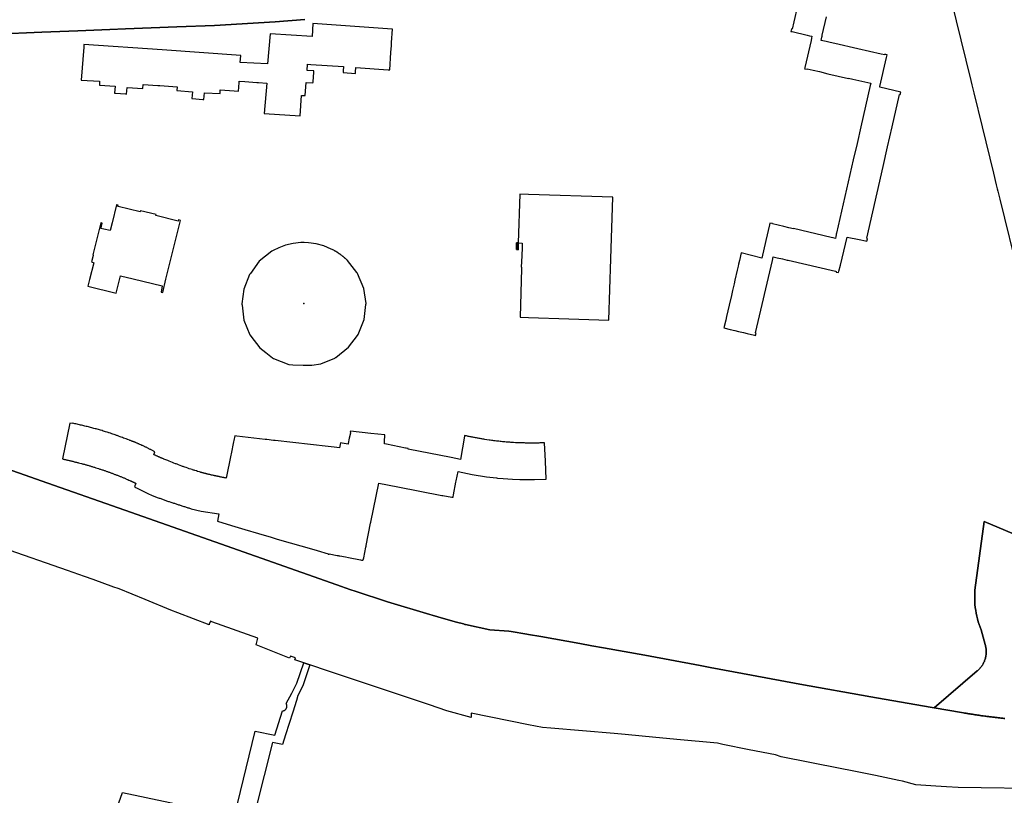
# Model space of a CAD drawing. Units: inches. Extents: x 573990 to 590314, y 4785610 to 4798889.
# Drawn here: x 585751 to 586028, y 4796852 to 4797070 of the extents above; entities that cross this region are included whole.
import ezdxf

# ---------------------------------------------------------------- set-up
doc = ezdxf.new("R2010")
doc.units = ezdxf.units.IN
doc.header["$MEASUREMENT"] = 0
doc.layers.add('UdalOndarea_polygon', color=40, linetype='Continuous', lineweight=30)
doc.layers.add('UdalOndarea_pto', color=150, linetype='Continuous')

msp = doc.modelspace()

# ---------------------------------------------------------------- linework, layer by layer
at = {"layer": 'UdalOndarea_polygon'}
for points in [[(586011.57, 4797081.43), (586018.5, 4797053.11), (586018.78, 4797051.92), (586019.35, 4797049.61), (586021.69, 4797040.05), (586024.89, 4797026.99), (586025.69, 4797023.72), (586025.95, 4797022.66), (586026.11, 4797021.97), (586026.67, 4797019.71), (586031.99, 4796997.94)], [(585970.81, 4797078.71), (585968.69, 4797069.58), (585968.29, 4797067.55), (585968.07, 4797067.61), (585967.9, 4797066.94), (585968.15, 4797066.88), (585968.26, 4797066.86), (585972.52, 4797065.86), (585973.15, 4797065.71), (585973.79, 4797065.55), (585973.67, 4797064.99), (585973.56, 4797064.41), (585971.82, 4797056.74), (585971.8, 4797056.63), (585971.75, 4797056.42), (585972.45, 4797056.26), (585972.46, 4797056.32), (585972.48, 4797056.38), (585974.2, 4797056.02), (585975.94, 4797055.62), (585978.27, 4797055.01), (585981.21, 4797054.34), (585984.14, 4797053.67), (585984.14, 4797053.73), (585985.33, 4797053.49), (585990.38, 4797052.36), (585990.23, 4797051.71), (585988.89, 4797045.89), (585987.57, 4797040.05), (585986.52, 4797035.42), (585985.45, 4797030.79), (585980.75, 4797010.14), (585980.68, 4797009.84), (585980.65, 4797009.68), (585980.54, 4797009.18), (585980.43, 4797008.67), (585979.81, 4797008.82), (585979.27, 4797008.95), (585979.2, 4797008.97), (585968.63, 4797011.51), (585968.61, 4797011.39), (585967.28, 4797011.69), (585965.95, 4797011.99), (585965.95, 4797011.99), (585964.33, 4797012.38), (585962.71, 4797012.77), (585962.72, 4797012.83), (585962, 4797013), (585961.89, 4797012.51), (585960.87, 4797008.05), (585959.74, 4797003.16), (585959.74, 4797003.13), (585959.73, 4797003.1), (585956.82, 4797003.85), (585953.91, 4797004.6), (585953.42, 4797002.44), (585953.18, 4797001.39), (585953.06, 4797000.87), (585952.79, 4796999.7), (585952.16, 4796996.94), (585951.91, 4796995.88), (585951.49, 4796994.05), (585951.17, 4796992.63), (585950.54, 4796989.88), (585949.82, 4796986.73), (585949.58, 4796985.68), (585949.07, 4796983.48), (585950.79, 4796983.07), (585952.12, 4796982.75), (585953.2, 4796982.49), (585954.56, 4796982.16), (585955.63, 4796981.9), (585957.63, 4796981.41), (585957.96, 4796981.33), (585958.15, 4796982.02), (585957.93, 4796982.09), (585962.68, 4797002.48), (585962.9, 4797003.45), (585964.02, 4797003.25), (585965.57, 4797002.89), (585966.86, 4797002.59), (585967.12, 4797002.53), (585980.41, 4796999.43), (585980.63, 4796999.38), (585980.59, 4796999.19), (585981.28, 4796999.06), (585981.38, 4796999.45), (585981.82, 4797001.17), (585982.79, 4797005.11), (585983.76, 4797009.04), (585987.07, 4797008.37), (585988.87, 4797008.01), (585989.26, 4797007.93), (585989.42, 4797008.58), (585989.23, 4797008.71), (585993.83, 4797028.87), (585995.11, 4797034.46), (585996.39, 4797040.05), (585998.47, 4797049.13), (585998.65, 4797049.15), (585998.8, 4797049.8), (585992.9, 4797051.21), (585992.96, 4797051.46), (585994.81, 4797059.55), (585995, 4797060.36), (585994.32, 4797060.5), (585994.3, 4797060.38), (585993.29, 4797060.57), (585986.77, 4797062.03), (585980.27, 4797063.49), (585978.95, 4797063.82), (585977.85, 4797064.05), (585976.39, 4797064.4), (585976.5, 4797064.88), (585976.6, 4797065.3), (585976.66, 4797065.57), (585976.72, 4797065.84), (585977.91, 4797071.05)], [(585831.21, 4797070.3), (585822.86, 4797069.61), (585805.71, 4797068.58), (585795.12, 4797068.18), (585780.72, 4797067.67), (585776.32, 4797067.47), (585767.35, 4797067.07), (585757.2, 4797066.71), (585731.06, 4797065.61)], [(585731.06, 4797065.61), (585757.2, 4797066.71), (585767.35, 4797067.07), (585776.32, 4797067.47), (585780.72, 4797067.67), (585795.12, 4797068.18), (585805.71, 4797068.58), (585822.86, 4797069.61), (585831.21, 4797070.3)], [(585715.02, 4796955.19), (585754.13, 4796941.46), (585756.95, 4796940.46), (585780.49, 4796932.23), (585805.88, 4796923.27), (585841.73, 4796910.64), (585842.22, 4796910.47), (585844.43, 4796909.68), (585845.01, 4796909.48), (585845.37, 4796909.36), (585854.45, 4796906.38), (585866.29, 4796902.81), (585866.99, 4796902.63), (585870.16, 4796901.67), (585873.83, 4796900.66), (585875.78, 4796900.17), (585876.22, 4796900.05), (585876.34, 4796900.02), (585883.17, 4796898.51), (585888.52, 4796898.18), (585889.23, 4796898.06), (585893.63, 4796897.29), (585894.08, 4796897.21), (585897.6, 4796896.64), (585908.55, 4796894.66), (585911.86, 4796894.05), (585915.18, 4796893.44), (585926.8, 4796891.37), (585942.4, 4796888.44), (585945.23, 4796887.9), (585960.82, 4796885.05), (585970.41, 4796883.19), (585990.36, 4796879.71), (586007.08, 4796876.79), (586008.21, 4796876.59), (586015.94, 4796875.24), (586016.5, 4796875.14), (586016.72, 4796875.1), (586016.95, 4796875.06), (586017.18, 4796875.03), (586017.41, 4796874.99), (586017.64, 4796874.95), (586017.86, 4796874.92), (586018.09, 4796874.88), (586018.31, 4796874.84), (586018.55, 4796874.81), (586018.78, 4796874.77), (586019, 4796874.74), (586019.23, 4796874.7), (586019.45, 4796874.67), (586019.68, 4796874.63), (586019.91, 4796874.6), (586020.14, 4796874.56), (586020.37, 4796874.53), (586020.6, 4796874.49), (586020.82, 4796874.46), (586021.05, 4796874.43), (586021.27, 4796874.4), (586021.51, 4796874.36), (586022, 4796874.3), (586022.49, 4796874.23), (586022.76, 4796874.19), (586023.02, 4796874.16), (586023.29, 4796874.13), (586023.55, 4796874.09), (586023.81, 4796874.06), (586024.08, 4796874.03), (586024.34, 4796874), (586024.61, 4796873.97), (586024.87, 4796873.93), (586025.13, 4796873.9), (586025.4, 4796873.87), (586025.66, 4796873.84), (586025.93, 4796873.81), (586026.19, 4796873.79), (586026.45, 4796873.76), (586026.72, 4796873.73), (586026.99, 4796873.7), (586027.25, 4796873.67), (586027.52, 4796873.64), (586027.78, 4796873.61), (586028.04, 4796873.58)], [(586034.28, 4796923.9), (586022.29, 4796928.98), (586019.67, 4796909.71), (586019.63, 4796908.89), (586019.6, 4796908.07), (586019.6, 4796907.25), (586019.63, 4796906.43), (586019.69, 4796905.62), (586019.77, 4796904.8), (586019.89, 4796903.99), (586020.03, 4796903.18), (586020.19, 4796902.38), (586020.39, 4796901.58), (586020.61, 4796900.8), (586020.85, 4796900.01), (586021.13, 4796899.24), (586021.43, 4796898.49), (586022.54, 4796894.35), (586022.62, 4796894.12), (586022.68, 4796893.89), (586022.73, 4796893.65), (586022.77, 4796893.41), (586022.8, 4796893.17), (586022.83, 4796892.93), (586022.85, 4796892.69), (586022.86, 4796892.45), (586022.86, 4796892.21), (586022.85, 4796891.97), (586022.83, 4796891.73), (586022.81, 4796891.49), (586022.78, 4796891.25), (586022.73, 4796891.01), (586022.68, 4796890.77), (586022.63, 4796890.54), (586022.57, 4796890.31), (586022.49, 4796890.08), (586022.41, 4796889.85), (586022.32, 4796889.62), (586022.22, 4796889.4), (586022.12, 4796889.19), (586022.01, 4796888.97), (586021.88, 4796888.76), (586021.76, 4796888.56), (586021.62, 4796888.36), (586021.48, 4796888.16), (586021.33, 4796887.97), (586021.18, 4796887.78), (586021.02, 4796887.6), (586020.85, 4796887.43), (586020.68, 4796887.26), (586020.5, 4796887.1), (586020.32, 4796886.94), (586008.21, 4796876.59), (586007.08, 4796876.79), (585990.36, 4796879.71), (585970.41, 4796883.19), (585960.82, 4796885.05), (585945.23, 4796887.9), (585942.4, 4796888.44), (585926.8, 4796891.37), (585915.18, 4796893.44), (585911.86, 4796894.05), (585908.55, 4796894.66), (585897.6, 4796896.64), (585894.08, 4796897.21), (585893.63, 4796897.29), (585889.23, 4796898.06), (585888.52, 4796898.18), (585883.17, 4796898.51), (585876.34, 4796900.02), (585876.22, 4796900.05), (585875.78, 4796900.17), (585873.83, 4796900.66), (585870.16, 4796901.67), (585866.99, 4796902.63), (585866.29, 4796902.81), (585854.45, 4796906.38), (585845.37, 4796909.36), (585845.01, 4796909.48), (585844.43, 4796909.68), (585842.22, 4796910.47), (585841.73, 4796910.64), (585805.88, 4796923.27), (585780.49, 4796932.23), (585756.95, 4796940.46), (585754.13, 4796941.46), (585715.02, 4796955.19)], [(586028.04, 4796873.58), (586027.78, 4796873.61), (586027.52, 4796873.64), (586027.25, 4796873.67), (586026.99, 4796873.7), (586026.72, 4796873.73), (586026.45, 4796873.76), (586026.19, 4796873.79), (586025.93, 4796873.81), (586025.66, 4796873.84), (586025.4, 4796873.87), (586025.13, 4796873.9), (586024.87, 4796873.93), (586024.61, 4796873.97), (586024.34, 4796874), (586024.08, 4796874.03), (586023.81, 4796874.06), (586023.55, 4796874.09), (586023.29, 4796874.13), (586023.02, 4796874.16), (586022.76, 4796874.19), (586022.49, 4796874.23), (586022, 4796874.3), (586021.51, 4796874.36), (586021.27, 4796874.4), (586021.05, 4796874.43), (586020.82, 4796874.46), (586020.6, 4796874.49), (586020.37, 4796874.53), (586020.14, 4796874.56), (586019.91, 4796874.6), (586019.68, 4796874.63), (586019.45, 4796874.67), (586019.23, 4796874.7), (586019, 4796874.74), (586018.78, 4796874.77), (586018.55, 4796874.81), (586018.31, 4796874.84), (586018.09, 4796874.88), (586017.86, 4796874.92), (586017.64, 4796874.95), (586017.41, 4796874.99), (586017.18, 4796875.03), (586016.95, 4796875.06), (586016.72, 4796875.1), (586016.5, 4796875.14), (586015.94, 4796875.24), (586008.21, 4796876.59), (586020.32, 4796886.94), (586020.5, 4796887.1), (586020.68, 4796887.26), (586020.85, 4796887.43), (586021.02, 4796887.6), (586021.18, 4796887.78), (586021.33, 4796887.97), (586021.48, 4796888.16), (586021.62, 4796888.36), (586021.76, 4796888.56), (586021.88, 4796888.76), (586022.01, 4796888.97), (586022.12, 4796889.19), (586022.22, 4796889.4), (586022.32, 4796889.62), (586022.41, 4796889.85), (586022.49, 4796890.08), (586022.57, 4796890.31), (586022.63, 4796890.54), (586022.68, 4796890.77), (586022.73, 4796891.01), (586022.78, 4796891.25), (586022.81, 4796891.49), (586022.83, 4796891.73), (586022.85, 4796891.97), (586022.86, 4796892.21), (586022.86, 4796892.45), (586022.85, 4796892.69), (586022.83, 4796892.93), (586022.8, 4796893.17), (586022.77, 4796893.41), (586022.73, 4796893.65), (586022.68, 4796893.89), (586022.62, 4796894.12), (586022.54, 4796894.35), (586021.43, 4796898.49), (586021.13, 4796899.24), (586020.85, 4796900.01), (586020.61, 4796900.8), (586020.39, 4796901.58), (586020.19, 4796902.38), (586020.03, 4796903.18), (586019.89, 4796903.99), (586019.77, 4796904.8), (586019.69, 4796905.62), (586019.63, 4796906.43), (586019.6, 4796907.25), (586019.6, 4796908.07), (586019.63, 4796908.89), (586019.67, 4796909.71), (586022.29, 4796928.98), (586034.28, 4796923.9)], [(586040.97, 4796853.76), (586014.98, 4796854.13), (586011.64, 4796854.33), (586008.66, 4796854.5), (586007.24, 4796854.6), (586003.03, 4796854.86), (585999.32, 4796855.9), (585998.27, 4796856.13), (585991.7, 4796857.49), (585985.14, 4796858.84), (585981.79, 4796859.46), (585965.2, 4796862.8), (585963.61, 4796863.3), (585956.17, 4796864.77), (585948.73, 4796866.24), (585947.28, 4796866.58), (585935.86, 4796867.65), (585928.99, 4796868.31), (585922.25, 4796868.95), (585921.24, 4796869.04), (585919.22, 4796869.21), (585918.21, 4796869.3), (585900.41, 4796870.86), (585898.05, 4796871.05), (585894.08, 4796871.83), (585877.94, 4796875.04), (585877.95, 4796873.82), (585871.13, 4796875.69), (585866.24, 4796877.41), (585851.91, 4796882.21), (585837.8, 4796886.91), (585832.62, 4796888.71), (585830.89, 4796889.27), (585828.39, 4796890.09), (585828.52, 4796890.67), (585827.13, 4796891.08), (585826.9, 4796890.55), (585817.45, 4796894.33), (585817.99, 4796896.19), (585804.99, 4796900.8), (585804.6, 4796900.94), (585804.29, 4796900.08), (585804.24, 4796899.93), (585795.41, 4796903.28), (585793.49, 4796904.09), (585786.22, 4796907.05), (585778.91, 4796910.03), (585778.7, 4796910.11), (585777.45, 4796910.56), (585771.62, 4796912.65), (585769.2, 4796913.53), (585764.36, 4796915.23), (585746.14, 4796921.62)], [(585777.8, 4796846.89), (585779.84, 4796852.78), (585811.38, 4796846.08), (585817.17, 4796870.04), (585822.73, 4796868.87), (585824.88, 4796875.69), (585824.93, 4796875.7), (585824.98, 4796875.7), (585825.03, 4796875.71), (585825.07, 4796875.72), (585825.12, 4796875.73), (585825.17, 4796875.74), (585825.21, 4796875.76), (585825.26, 4796875.78), (585825.3, 4796875.79), (585825.34, 4796875.81), (585825.39, 4796875.83), (585825.44, 4796875.86), (585825.48, 4796875.88), (585825.52, 4796875.9), (585825.55, 4796875.93), (585825.59, 4796875.96), (585825.63, 4796875.99), (585825.67, 4796876.02), (585825.71, 4796876.05), (585825.74, 4796876.08), (585825.77, 4796876.12), (585825.81, 4796876.15), (585825.84, 4796876.19), (585825.86, 4796876.23), (585825.9, 4796876.27), (585825.92, 4796876.31), (585825.95, 4796876.35), (585825.97, 4796876.39), (585826, 4796876.43), (585826.01, 4796876.47), (585826.04, 4796876.52), (585826.05, 4796876.56), (585826.07, 4796876.61), (585826.09, 4796876.65), (585826.1, 4796876.7), (585826.11, 4796876.75), (585826.12, 4796876.79), (585826.13, 4796876.84), (585826.14, 4796876.89), (585826.14, 4796876.93), (585826.14, 4796876.98), (585826.14, 4796877.03), (585826.14, 4796877.08), (585826.14, 4796877.13), (585826.14, 4796877.17), (585826.14, 4796877.22), (585826.13, 4796877.27), (585826.12, 4796877.32), (585826.11, 4796877.36), (585826.1, 4796877.41), (585826.09, 4796877.46), (585826.07, 4796877.5), (585826.05, 4796877.55), (585826.04, 4796877.59), (585826.02, 4796877.64), (585826, 4796877.68), (585825.98, 4796877.72), (585825.96, 4796877.76), (585827.53, 4796880.74), (585828.94, 4796883.5), (585830.89, 4796889.27), (585832.62, 4796888.71), (585832.62, 4796888.71), (585830.61, 4796882.77), (585829.21, 4796880.06), (585828.78, 4796878.61), (585827.8, 4796875.37), (585825.77, 4796868.94), (585824.87, 4796866.27), (585822.08, 4796866.83), (585810.22, 4796820.01)]]:
    msp.add_lwpolyline(points, dxfattribs=at)
for points in [[(585855.74, 4797067.53), (585833.39, 4797069.11), (585833.27, 4797065.5), (585821.38, 4797066.29), (585820.7, 4797057.78), (585812.97, 4797058.22), (585813.12, 4797060.19), (585791.05, 4797061.73), (585769.02, 4797063.27), (585768.96, 4797062.53), (585768.25, 4797053.19), (585773.44, 4797052.96), (585773.36, 4797051.81), (585777.77, 4797051.51), (585777.62, 4797049.56), (585777.93, 4797049.54), (585780.68, 4797049.32), (585781.04, 4797049.29), (585781.18, 4797051.18), (585785.63, 4797050.86), (585785.7, 4797051.97), (585789.86, 4797051.7), (585790.34, 4797051.67), (585795.26, 4797051.37), (585795.2, 4797050.27), (585799.54, 4797049.91), (585799.39, 4797048.06), (585799.5, 4797048.05), (585802.45, 4797047.8), (585802.55, 4797047.79), (585802.77, 4797047.77), (585802.93, 4797049.68), (585807.32, 4797049.43), (585807.39, 4797050.5), (585811.27, 4797050.24), (585812.49, 4797050.16), (585812.57, 4797051.24), (585812.67, 4797052.52), (585812.69, 4797052.8), (585812.69, 4797052.9), (585814.25, 4797052.8), (585817.62, 4797052.57), (585818.1, 4797052.54), (585820.46, 4797052.39), (585819.77, 4797043.82), (585829.85, 4797043.16), (585830.2, 4797048.91), (585831.24, 4797048.89), (585831.55, 4797052.55), (585833.46, 4797052.47), (585833.48, 4797052.78), (585833.66, 4797055.5), (585833.69, 4797055.84), (585831.83, 4797055.97), (585831.95, 4797057.71), (585832.84, 4797057.65), (585842.07, 4797057.01), (585841.99, 4797055.87), (585841.99, 4797055.78), (585841.97, 4797055.43), (585841.96, 4797055.36), (585845.41, 4797055.13), (585845.42, 4797055.17), (585845.42, 4797055.22), (585845.44, 4797055.6), (585845.52, 4797056.76), (585854.6, 4797056.13), (585854.93, 4797056.11), (585855.03, 4797056.1), (585855.07, 4797056.1), (585855.39, 4797060.95), (585855.53, 4797063.01), (585855.59, 4797063.82), (585855.83, 4797067.53), (585855.74, 4797067.53)], [(585891.14, 4797007.4), (585890.73, 4797007.39), (585890.73, 4797005.51), (585891.17, 4797005.5), (585891.17, 4797007.39), (585892.31, 4797007.35), (585892.28, 4797006.46), (585892.26, 4797006.1), (585892.19, 4797003.8), (585892.07, 4797000.61), (585892.11, 4797000.61), (585892.1, 4797000.3), (585892.1, 4797000.25), (585891.71, 4796986.5), (585894.08, 4796986.42), (585905.42, 4796986.05), (585916.69, 4796985.69), (585917.26, 4797002.96), (585917.83, 4797020.24), (585894.08, 4797021.02), (585891.62, 4797021.1), (585891.14, 4797007.4)], [(585778.29, 4797018.11), (585778.17, 4797018.14), (585776.93, 4797013.03), (585776.41, 4797010.91), (585774.62, 4797011.29), (585773.8, 4797011.46), (585773.97, 4797012.09), (585774.2, 4797012.95), (585773.92, 4797013.03), (585773.82, 4797013.06), (585771.51, 4797004.07), (585771.71, 4797003.96), (585771.67, 4797003.82), (585771.19, 4797002.05), (585771.78, 4797001.83), (585770.62, 4796997.13), (585770.16, 4796995.27), (585778.08, 4796993.27), (585779.28, 4796998.18), (585782.91, 4796997.3), (585791.07, 4796995.29), (585790.72, 4796993.59), (585791.26, 4796993.43), (585792.11, 4796997.25), (585796.15, 4797013.76), (585795.73, 4797013.86), (585795.62, 4797013.89), (585795.53, 4797013.57), (585789.23, 4797015.08), (585789.3, 4797015.44), (585784.97, 4797016.46), (585784.86, 4797016.14), (585778.68, 4797017.7), (585778.57, 4797017.73), (585778.63, 4797018.02), (585778.29, 4797018.11)], [(585821.91, 4797005.08), (585818.36, 4797002.26), (585815.85, 4796998.84), (585815.66, 4796998.59), (585815.64, 4796998.53), (585813.97, 4796994.4), (585813.46, 4796990.23), (585813.46, 4796990.18), (585813.5, 4796989.89), (585814.02, 4796985.7), (585815.71, 4796981.5), (585815.76, 4796981.45), (585815.98, 4796981.15), (585818.47, 4796977.87), (585820.18, 4796976.54), (585822.06, 4796975.09), (585822.31, 4796974.9), (585826.64, 4796973.22), (585827.79, 4796973.09), (585830.66, 4796973.02), (585830.89, 4796973.02), (585831.19, 4796973.01), (585833.12, 4796972.97), (585835.64, 4796973.34), (585839.58, 4796975.01), (585839.84, 4796975.13), (585839.9, 4796975.15), (585843.41, 4796978.04), (585845.94, 4796981.35), (585846.15, 4796981.61), (585847.82, 4796985.84), (585848.33, 4796990.03), (585848.38, 4796990.35), (585847.72, 4796994.62), (585845.98, 4796998.81), (585845.91, 4796998.95), (585845.82, 4796999.07), (585843.18, 4797002.47), (585843.11, 4797002.54), (585843.04, 4797002.6), (585842.97, 4797002.66), (585842.89, 4797002.73), (585842.83, 4797002.79), (585842.75, 4797002.85), (585842.68, 4797002.92), (585842.6, 4797002.98), (585842.54, 4797003.04), (585842.46, 4797003.11), (585842.39, 4797003.17), (585842.31, 4797003.23), (585842.24, 4797003.29), (585842.17, 4797003.36), (585842.1, 4797003.42), (585842.03, 4797003.48), (585841.95, 4797003.54), (585841.88, 4797003.6), (585841.8, 4797003.66), (585841.73, 4797003.72), (585841.66, 4797003.78), (585841.57, 4797003.84), (585841.42, 4797003.96), (585841.26, 4797004.08), (585841.18, 4797004.14), (585841.09, 4797004.2), (585841.01, 4797004.26), (585840.93, 4797004.32), (585840.84, 4797004.38), (585840.76, 4797004.44), (585840.67, 4797004.49), (585840.58, 4797004.55), (585840.5, 4797004.61), (585840.42, 4797004.67), (585840.33, 4797004.72), (585840.25, 4797004.78), (585840.15, 4797004.83), (585840.07, 4797004.89), (585839.98, 4797004.95), (585839.9, 4797005), (585839.81, 4797005.06), (585839.72, 4797005.12), (585839.63, 4797005.17), (585839.54, 4797005.22), (585839.46, 4797005.28), (585839.42, 4797005.3), (585839.37, 4797005.33), (585838.6, 4797005.67), (585836.48, 4797006.59), (585834.37, 4797007.16), (585832.21, 4797007.46), (585830.98, 4797007.48), (585830.61, 4797007.49), (585830.03, 4797007.49), (585827.86, 4797007.25), (585825.74, 4797006.74), (585823.85, 4797006.03), (585822.22, 4797005.23), (585821.91, 4797005.08)], [(585891.17, 4797007.39), (585891.17, 4797005.5), (585890.73, 4797005.51), (585890.73, 4797007.39), (585891.14, 4797007.4), (585891.17, 4797007.39)], [(585847.69, 4796918.49), (585847.75, 4796918.77), (585848.36, 4796921.81), (585848.42, 4796922.09), (585848.46, 4796922.28), (585849.65, 4796928.55), (585849.7, 4796928.83), (585851.99, 4796939.84), (585857.32, 4796938.79), (585869.67, 4796936.37), (585870, 4796936.3), (585872.49, 4796935.82), (585872.51, 4796935.9), (585872.92, 4796935.86), (585872.93, 4796935.97), (585872.85, 4796935.99), (585872.96, 4796936.53), (585873.67, 4796940.1), (585873.75, 4796940.49), (585874.26, 4796943.04), (585878.22, 4796942.21), (585882.27, 4796941.54), (585885.06, 4796941.26), (585885.37, 4796941.23), (585886.97, 4796941.07), (585889.58, 4796940.92), (585891.63, 4796940.81), (585892.14, 4796940.81), (585894.08, 4796940.81), (585895.76, 4796940.81), (585899.05, 4796940.95), (585898.83, 4796946.03), (585898.63, 4796951.11), (585898.31, 4796951.11), (585897.97, 4796951.1), (585897.64, 4796951.1), (585897.31, 4796951.1), (585896.97, 4796951.09), (585896.63, 4796951.09), (585896.29, 4796951.09), (585895.95, 4796951.08), (585895.62, 4796951.08), (585895.51, 4796951.08), (585895.29, 4796951.08), (585894.95, 4796951.08), (585894.61, 4796951.08), (585894.27, 4796951.08), (585894.08, 4796951.09), (585893.93, 4796951.09), (585893.6, 4796951.09), (585893.26, 4796951.09), (585893, 4796951.1), (585892.92, 4796951.1), (585892.57, 4796951.11), (585892.24, 4796951.12), (585891.9, 4796951.13), (585891.56, 4796951.14), (585891.21, 4796951.15), (585890.83, 4796951.17), (585890.54, 4796951.18), (585890.43, 4796951.19), (585889.85, 4796951.22), (585889.51, 4796951.24), (585889.16, 4796951.26), (585888.82, 4796951.29), (585888.48, 4796951.31), (585888.13, 4796951.34), (585887.79, 4796951.37), (585887.44, 4796951.4), (585887.1, 4796951.43), (585886.75, 4796951.46), (585886.41, 4796951.5), (585886.07, 4796951.54), (585885.72, 4796951.58), (585885.37, 4796951.62), (585885.04, 4796951.66), (585884.69, 4796951.7), (585884.48, 4796951.73), (585884.34, 4796951.75), (585884.05, 4796951.79), (585884.01, 4796951.79), (585883.66, 4796951.84), (585883.32, 4796951.89), (585882.98, 4796951.94), (585882.37, 4796952.03), (585881.77, 4796952.13), (585881.52, 4796952.17), (585881.26, 4796952.22), (585881, 4796952.26), (585880.74, 4796952.3), (585880.48, 4796952.35), (585880.33, 4796952.38), (585880.23, 4796952.39), (585879.97, 4796952.44), (585879.71, 4796952.49), (585879.45, 4796952.53), (585879.38, 4796952.55), (585879.2, 4796952.58), (585878.94, 4796952.63), (585878.69, 4796952.68), (585878.43, 4796952.73), (585878.18, 4796952.78), (585877.92, 4796952.82), (585877.66, 4796952.87), (585877.4, 4796952.92), (585877.15, 4796952.97), (585876.89, 4796953.02), (585876.63, 4796953.07), (585876.38, 4796953.12), (585876.12, 4796953.17), (585876.1, 4796953), (585874.95, 4796946.49), (585872.32, 4796947), (585860.27, 4796949.35), (585860.27, 4796949.54), (585859.65, 4796949.64), (585859.54, 4796949.66), (585859.49, 4796949.67), (585854.18, 4796950.76), (585853.61, 4796950.89), (585853.62, 4796951.77), (585853.64, 4796953.03), (585853.7, 4796953.04), (585853.69, 4796953.37), (585849.76, 4796953.81), (585843.98, 4796954.46), (585843.95, 4796954.14), (585844.02, 4796954.1), (585843.98, 4796953.91), (585843.68, 4796952.48), (585843.67, 4796952.43), (585843.39, 4796950.93), (585843.35, 4796950.73), (585841.64, 4796951.03), (585841.22, 4796951.12), (585840.92, 4796949.73), (585839.45, 4796949.9), (585837.71, 4796950.1), (585822.85, 4796951.78), (585822.35, 4796951.84), (585820.5, 4796952.05), (585820.02, 4796952.1), (585812.08, 4796953), (585811.44, 4796953.07), (585811.19, 4796951.82), (585811.11, 4796951.46), (585810.42, 4796948.05), (585810.34, 4796947.67), (585809.03, 4796941.23), (585808.86, 4796941.26), (585808.7, 4796941.3), (585808.52, 4796941.33), (585808.36, 4796941.36), (585808.19, 4796941.4), (585808.03, 4796941.43), (585807.86, 4796941.46), (585807.69, 4796941.5), (585807.53, 4796941.53), (585807.37, 4796941.56), (585807.2, 4796941.6), (585807.04, 4796941.63), (585806.88, 4796941.66), (585806.72, 4796941.7), (585806.56, 4796941.73), (585806.4, 4796941.76), (585806.25, 4796941.79), (585806.1, 4796941.83), (585805.94, 4796941.86), (585805.79, 4796941.89), (585805.65, 4796941.92), (585805.5, 4796941.95), (585805.19, 4796942.02), (585804.9, 4796942.09), (585804.74, 4796942.12), (585804.59, 4796942.15), (585804.43, 4796942.19), (585804.29, 4796942.22), (585804.14, 4796942.26), (585804, 4796942.29), (585803.86, 4796942.33), (585803.72, 4796942.36), (585803.58, 4796942.4), (585803.44, 4796942.43), (585803.3, 4796942.47), (585803.16, 4796942.5), (585803.02, 4796942.54), (585802.87, 4796942.58), (585802.73, 4796942.61), (585802.59, 4796942.65), (585802.55, 4796942.67), (585802.45, 4796942.69), (585802.31, 4796942.73), (585802.17, 4796942.77), (585802.03, 4796942.81), (585801.92, 4796942.84), (585801.83, 4796942.87), (585801.54, 4796942.95), (585801.02, 4796943.11), (585800.65, 4796943.22), (585800.26, 4796943.34), (585800.01, 4796943.43), (585799.87, 4796943.47), (585799.55, 4796943.57), (585799.47, 4796943.6), (585799.07, 4796943.73), (585798.65, 4796943.87), (585798.23, 4796944.02), (585797.81, 4796944.16), (585797.38, 4796944.31), (585797.1, 4796944.41), (585796.95, 4796944.46), (585796.79, 4796944.52), (585796.53, 4796944.62), (585796.09, 4796944.78), (585795.65, 4796944.94), (585795.21, 4796945.11), (585794.98, 4796945.19), (585794.94, 4796945.21), (585794.78, 4796945.27), (585794.33, 4796945.44), (585793.9, 4796945.61), (585793.47, 4796945.78), (585793.04, 4796945.96), (585792.61, 4796946.13), (585792.05, 4796946.36), (585791.5, 4796946.59), (585791.37, 4796946.64), (585791.24, 4796946.7), (585791.11, 4796946.75), (585790.98, 4796946.81), (585790.85, 4796946.86), (585790.73, 4796946.92), (585790.6, 4796946.97), (585790.47, 4796947.02), (585790.34, 4796947.08), (585790.22, 4796947.13), (585790.09, 4796947.19), (585789.96, 4796947.24), (585789.84, 4796947.3), (585789.71, 4796947.35), (585789.59, 4796947.41), (585789.46, 4796947.46), (585789.34, 4796947.52), (585789.21, 4796947.57), (585789.09, 4796947.63), (585788.96, 4796947.68), (585788.83, 4796947.74), (585788.71, 4796947.79), (585788.95, 4796948.64), (585788.79, 4796948.72), (585788.63, 4796948.81), (585788.46, 4796948.89), (585788.3, 4796948.98), (585788.14, 4796949.06), (585787.98, 4796949.14), (585787.82, 4796949.23), (585787.65, 4796949.31), (585787.5, 4796949.39), (585787.33, 4796949.48), (585787.17, 4796949.56), (585787.01, 4796949.64), (585786.85, 4796949.73), (585786.68, 4796949.81), (585786.52, 4796949.89), (585786.35, 4796949.97), (585786.19, 4796950.05), (585786.02, 4796950.13), (585785.86, 4796950.21), (585785.7, 4796950.28), (585785.53, 4796950.36), (585785.36, 4796950.44), (585785.06, 4796950.58), (585784.74, 4796950.71), (585784.6, 4796950.78), (585784.45, 4796950.84), (585784.31, 4796950.9), (585784.17, 4796950.96), (585784.02, 4796951.02), (585783.88, 4796951.08), (585783.74, 4796951.14), (585783.59, 4796951.2), (585783.45, 4796951.26), (585783.3, 4796951.32), (585783.15, 4796951.38), (585783.01, 4796951.43), (585782.86, 4796951.49), (585782.71, 4796951.55), (585782.57, 4796951.61), (585782.43, 4796951.66), (585782.28, 4796951.72), (585782.13, 4796951.77), (585781.98, 4796951.83), (585781.84, 4796951.89), (585781.35, 4796952.07), (585781.24, 4796952.11), (585780.87, 4796952.25), (585780.54, 4796952.38), (585780.2, 4796952.5), (585779.86, 4796952.63), (585779.53, 4796952.75), (585779.19, 4796952.87), (585778.91, 4796952.97), (585778.85, 4796952.99), (585778.52, 4796953.12), (585778.37, 4796953.17), (585778.18, 4796953.24), (585777.84, 4796953.35), (585777.5, 4796953.47), (585777.16, 4796953.59), (585776.83, 4796953.7), (585776.49, 4796953.82), (585776.15, 4796953.93), (585776.03, 4796953.97), (585775.81, 4796954.04), (585775.6, 4796954.11), (585775.47, 4796954.15), (585775.13, 4796954.26), (585774.79, 4796954.37), (585774.44, 4796954.47), (585774.11, 4796954.58), (585773.71, 4796954.69), (585773.45, 4796954.77), (585773.12, 4796954.86), (585772.79, 4796954.96), (585772.48, 4796955.04), (585772.17, 4796955.13), (585771.85, 4796955.21), (585771.53, 4796955.3), (585771.22, 4796955.38), (585770.91, 4796955.46), (585770.59, 4796955.54), (585770.27, 4796955.62), (585769.96, 4796955.7), (585769.64, 4796955.78), (585769.32, 4796955.86), (585769.01, 4796955.93), (585768.7, 4796956.01), (585768.37, 4796956.08), (585768.06, 4796956.16), (585767.74, 4796956.23), (585767.43, 4796956.3), (585767.1, 4796956.38), (585766.78, 4796956.45), (585766.47, 4796956.52), (585766.15, 4796956.6), (585765.83, 4796956.67), (585765.79, 4796956.56), (585765.04, 4796956.64), (585762.98, 4796946.61), (585763.18, 4796946.57), (585763.39, 4796946.52), (585763.6, 4796946.47), (585763.81, 4796946.43), (585764.01, 4796946.38), (585764.22, 4796946.33), (585764.42, 4796946.28), (585764.63, 4796946.23), (585764.84, 4796946.19), (585765.04, 4796946.14), (585765.25, 4796946.09), (585765.46, 4796946.04), (585765.66, 4796945.99), (585765.87, 4796945.94), (585766.07, 4796945.89), (585766.28, 4796945.84), (585766.49, 4796945.79), (585766.69, 4796945.74), (585766.9, 4796945.69), (585767.1, 4796945.64), (585767.31, 4796945.59), (585767.52, 4796945.54), (585767.92, 4796945.43), (585768.33, 4796945.32), (585768.53, 4796945.27), (585768.74, 4796945.22), (585768.94, 4796945.16), (585769.14, 4796945.11), (585769.35, 4796945.05), (585769.55, 4796944.99), (585769.75, 4796944.94), (585769.96, 4796944.88), (585770.16, 4796944.82), (585770.36, 4796944.76), (585770.56, 4796944.71), (585770.77, 4796944.65), (585770.96, 4796944.59), (585771.16, 4796944.53), (585771.37, 4796944.47), (585771.57, 4796944.4), (585771.77, 4796944.34), (585771.97, 4796944.28), (585772.17, 4796944.22), (585772.37, 4796944.15), (585772.76, 4796944.03), (585773.16, 4796943.9), (585773.35, 4796943.84), (585773.54, 4796943.78), (585773.73, 4796943.71), (585773.92, 4796943.65), (585774.11, 4796943.58), (585774.3, 4796943.52), (585774.49, 4796943.45), (585774.68, 4796943.39), (585774.88, 4796943.32), (585775.07, 4796943.25), (585775.26, 4796943.19), (585775.45, 4796943.12), (585775.64, 4796943.05), (585775.83, 4796942.98), (585776.02, 4796942.91), (585776.21, 4796942.85), (585776.4, 4796942.78), (585776.59, 4796942.71), (585776.78, 4796942.64), (585776.97, 4796942.57), (585777.34, 4796942.43), (585777.72, 4796942.28), (585777.9, 4796942.21), (585778.09, 4796942.14), (585778.28, 4796942.07), (585778.46, 4796942), (585778.65, 4796941.93), (585778.83, 4796941.86), (585779.02, 4796941.78), (585779.2, 4796941.71), (585779.38, 4796941.64), (585779.57, 4796941.56), (585779.75, 4796941.49), (585779.94, 4796941.41), (585780.12, 4796941.34), (585780.31, 4796941.26), (585780.49, 4796941.18), (585780.68, 4796941.11), (585780.86, 4796941.03), (585781.04, 4796940.95), (585781.22, 4796940.87), (585781.4, 4796940.79), (585781.67, 4796940.67), (585781.92, 4796940.56), (585782, 4796940.52), (585782.07, 4796940.49), (585782.15, 4796940.45), (585782.23, 4796940.42), (585782.3, 4796940.38), (585782.38, 4796940.35), (585782.46, 4796940.31), (585782.53, 4796940.28), (585782.61, 4796940.24), (585782.68, 4796940.21), (585782.76, 4796940.17), (585782.84, 4796940.14), (585782.91, 4796940.1), (585782.99, 4796940.07), (585783.06, 4796940.03), (585783.14, 4796940), (585783.22, 4796939.96), (585783.29, 4796939.92), (585783.37, 4796939.89), (585783.45, 4796939.85), (585783.52, 4796939.82), (585783.6, 4796939.78), (585783.22, 4796938.8), (585783.4, 4796938.7), (585783.55, 4796938.62), (585783.78, 4796938.51), (585783.97, 4796938.41), (585784.16, 4796938.32), (585784.35, 4796938.22), (585784.54, 4796938.12), (585784.73, 4796938.03), (585784.92, 4796937.93), (585785.11, 4796937.84), (585785.29, 4796937.74), (585785.48, 4796937.65), (585785.67, 4796937.55), (585785.87, 4796937.46), (585786.06, 4796937.37), (585786.25, 4796937.28), (585786.44, 4796937.19), (585786.64, 4796937.09), (585786.83, 4796937.01), (585787.02, 4796936.92), (585787.22, 4796936.83), (585787.41, 4796936.74), (585787.83, 4796936.55), (585788.26, 4796936.37), (585788.49, 4796936.27), (585788.73, 4796936.17), (585788.96, 4796936.08), (585789.2, 4796935.98), (585789.44, 4796935.89), (585789.67, 4796935.8), (585789.91, 4796935.71), (585790.15, 4796935.62), (585790.39, 4796935.53), (585790.63, 4796935.44), (585790.87, 4796935.35), (585791.11, 4796935.27), (585791.35, 4796935.18), (585791.59, 4796935.1), (585791.83, 4796935.01), (585792.06, 4796934.93), (585792.3, 4796934.85), (585792.55, 4796934.77), (585792.79, 4796934.68), (585793.03, 4796934.6), (585793.51, 4796934.44), (585793.99, 4796934.28), (585794.23, 4796934.2), (585794.46, 4796934.12), (585794.7, 4796934.05), (585794.94, 4796933.97), (585795.18, 4796933.89), (585795.42, 4796933.81), (585795.65, 4796933.73), (585795.89, 4796933.66), (585796.13, 4796933.58), (585796.37, 4796933.5), (585796.61, 4796933.42), (585796.85, 4796933.35), (585797.09, 4796933.27), (585797.33, 4796933.19), (585797.56, 4796933.12), (585797.8, 4796933.04), (585798.04, 4796932.96), (585798.28, 4796932.89), (585798.52, 4796932.81), (585798.76, 4796932.74), (585798.99, 4796932.66), (585799.23, 4796932.58), (585802.05, 4796931.94), (585806.99, 4796931.21), (585806.56, 4796929.08), (585810.54, 4796927.9), (585814.33, 4796926.78), (585818.09, 4796925.67), (585821.74, 4796924.59), (585823.43, 4796924.08), (585833.68, 4796921.09), (585834.63, 4796920.81), (585837.71, 4796919.91), (585837.71, 4796919.86), (585837.99, 4796919.8), (585838.05, 4796919.91), (585840.27, 4796919.48), (585840.55, 4796919.43), (585840.77, 4796919.38), (585841.05, 4796919.33), (585842.59, 4796919.03), (585843.44, 4796918.87), (585846.83, 4796918.21), (585847.11, 4796918.16), (585847.34, 4796918.11), (585847.37, 4796918.12), (585847.41, 4796918.13), (585847.48, 4796918.14), (585847.52, 4796918.17), (585847.56, 4796918.19), (585847.58, 4796918.22), (585847.6, 4796918.26), (585847.69, 4796918.49)]]:
    msp.add_lwpolyline(points, close=True, dxfattribs=at)
at = {"layer": 'UdalOndarea_pto'}
msp.add_point((585830.93, 4796990.35), dxfattribs=at)

doc.saveas('drawing.dxf')
